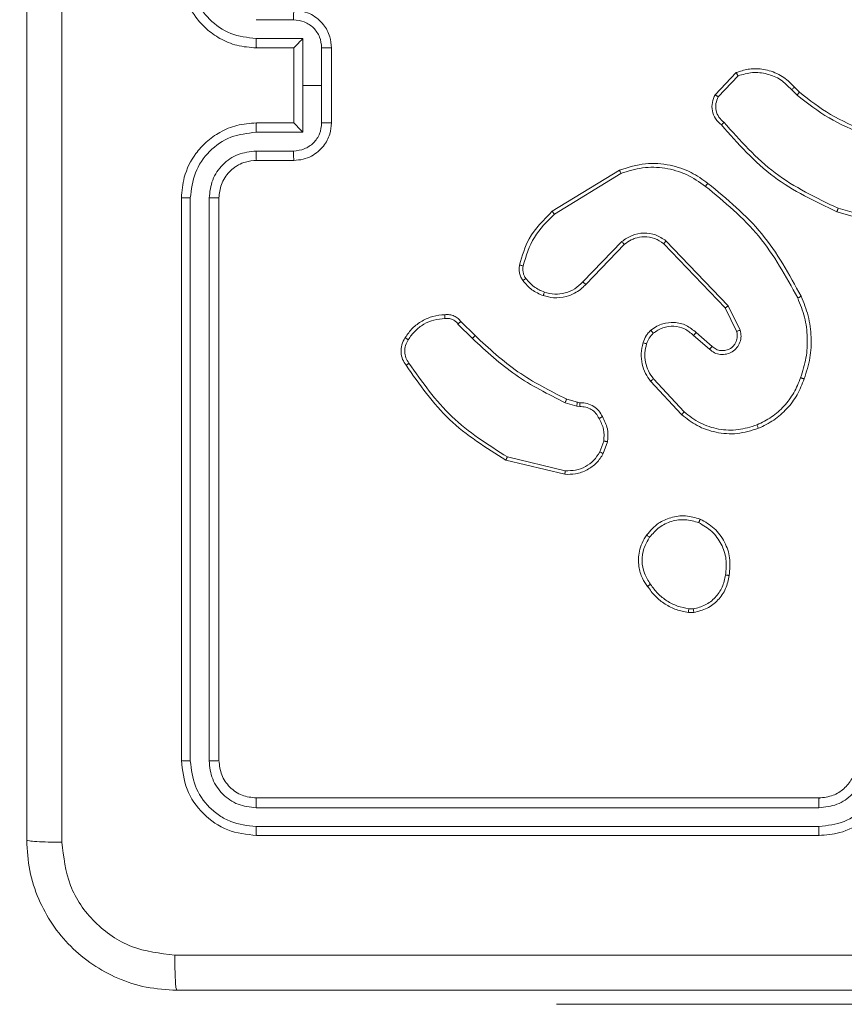
# Model space of a CAD drawing. Units: millimetres. Extents: x 0.7 to 19.6, y 5.3 to 26.1.
# Drawn here: x 14 to 14.1, y 18.9 to 19.1 of the extents above; entities that cross this region are included whole.
import ezdxf

# ---------------------------------------------------------------- set-up
doc = ezdxf.new("R2010")
doc.units = ezdxf.units.MM
doc.layers.add('SLD-0', color=179, linetype='Continuous')
doc.styles.add('SLDTEXTSTYLE0', font='TXT', dxfattribs={"width": 0.605})
doc.dimstyles.new('SLDDIMSTYLE1', dxfattribs={"dimtxt": 0.308198, "dimasz": 0.3556, "dimexe": 0, "dimexo": 0.0625, "dimgap": 0.07705, "dimtad": 1, "dimdec": 0, "dimlfac": 35, "dimrnd": 1e-09, "dimzin": 12, "dimdsep": 46, "dimtxsty": 'SLDTEXTSTYLE0', "dimsah": 1, "dimcen": 0.09, "dimadec": 0, "dimazin": 3, "dimtfac": 1, "dimtdec": 0, "dimtofl": 0, "dimtmove": 0, "dimatfit": 3, "dimfxl": 1, "dimfrac": 2, "dimtolj": 1, "dimtzin": 12, "dimarcsym": 0})

# ---------------------------------------------------------------- blocks, each defined once
blk = doc.blocks.new('_D_2')
at = {"layer": 'SLD-0'}
for p, q in [((1.9866, 12.09461), (1.9866, 25.7366)), ((18.53445, 19.27964), (18.53445, 25.7366)), ((1.9866, 25.6366), (18.53445, 25.6366))]:
    blk.add_line(p, q, dxfattribs=at)
for points in [[(1.9866, 25.6366), (2.3422, 25.5985), (2.3422, 25.6747)], [(18.53445, 25.6366), (18.17885, 25.6747), (18.17885, 25.5985)]]:
    blk.add_solid(points, dxfattribs=at)
at = {"layer": 'SLD-0', "insert": (10.0353, 26.04588), "char_height": 0.3175, "attachment_point": 1, "style": 'SLDTEXTSTYLE0'}
blk.add_mtext('578', dxfattribs=at)
blk = doc.blocks.new('_D_3')
at = {"layer": 'SLD-0'}
for p, q in [((11.8067, 24.72196), (19.648, 24.72196)), ((19.548, 24.72196), (19.548, 6.93633)), ((7.14488, 6.93633), (19.648, 6.93633))]:
    blk.add_line(p, q, dxfattribs=at)
for points in [[(19.548, 24.72196), (19.5099, 24.36636), (19.5861, 24.36636)], [(19.548, 6.93633), (19.5861, 7.29193), (19.5099, 7.29193)]]:
    blk.add_solid(points, dxfattribs=at)
at = {"layer": 'SLD-0', "insert": (19.13872, 15.63892), "char_height": 0.3175, "attachment_point": 1, "rotation": 90, "style": 'SLDTEXTSTYLE0'}
blk.add_mtext('622', dxfattribs=at)

msp = doc.modelspace()

# ---------------------------------------------------------------- linework, layer by layer
at = {"color": 7, "linetype": 'Continuous', "lineweight": 18}
for p, q in [((14.00796, 19.07464), (14.01368, 19.07464)), ((14.00796, 19.07178), (14.01511, 19.07178)), ((14.00802, 19.07035), (14.01374, 19.07035)), ((14.01374, 19.07035), (14.01374, 19.07035)), ((14.01374, 19.07035), (14.01374, 19.05892)), ((14.01511, 19.07178), (14.01511, 19.06464)), ((14.01796, 19.07036), (14.01796, 19.06464)), ((14.01945, 19.07035), (14.01945, 19.05892)), ((14.07791, 19.06321), (14.08113, 19.06659)), ((14.07839, 19.06291), (14.08141, 19.06609)), ((14.01511, 19.06464), (14.01511, 19.05749)), ((14.01796, 19.06464), (14.01511, 19.06464)), ((14.01796, 19.06464), (14.01796, 19.05892)), ((14.09001, 19.06435), (14.09076, 19.06358)), ((14.08956, 19.06399), (14.09039, 19.06315)), ((14.01374, 19.05892), (14.00802, 19.05892)), ((14.01374, 19.05892), (14.01374, 19.05892)), ((14.01511, 19.05749), (14.00796, 19.05749)), ((14.01368, 19.05463), (14.00796, 19.05463)), ((14.01374, 19.05321), (14.00802, 19.05321)), ((14.05309, 19.04546), (14.06335, 19.05174)), ((14.05344, 19.04501), (14.06356, 19.05121)), ((13.99659, 19.04749), (13.99659, 18.96178)), ((13.99795, 19.04748), (13.99795, 18.96171)), ((14.00081, 19.04748), (14.00081, 18.96171)), ((14.00231, 19.04749), (14.00231, 18.96178)), ((14.10661, 19.04252), (14.09646, 19.04537)), ((14.10673, 19.04307), (14.09664, 19.04591)), ((14.06369, 19.04084), (14.05776, 19.03469)), ((14.06409, 19.04043), (14.0582, 19.03432)), ((14.07944, 19.03073), (14.07007, 19.04052)), ((14.0799, 19.03105), (14.07042, 19.04096)), ((14.08118, 19.02717), (14.07944, 19.03073)), ((14.08171, 19.02734), (14.0799, 19.03105)), ((14.03918, 19.02867), (14.04134, 19.02651)), ((14.03873, 19.02828), (14.04092, 19.02609)), ((14.07502, 19.02698), (14.07745, 19.02487)), ((14.07462, 19.02655), (14.07706, 19.02444)), ((14.0728, 19.01449), (14.06808, 19.01958)), ((14.07318, 19.0149), (14.06851, 19.01993)), ((14.05529, 19.01682), (14.05692, 19.01635)), ((14.05692, 19.01635), (14.05733, 19.01629)), ((14.05682, 19.01577), (14.05504, 19.01628)), ((14.05729, 19.0157), (14.05682, 19.01577)), ((14.06095, 19.01044), (14.06035, 19.00879)), ((14.06153, 19.01035), (14.06087, 19.00854)), ((14.05503, 19.00538), (14.04602, 19.00752)), ((14.05506, 19.00593), (14.04625, 19.00802)), ((14.07458, 18.98488), (14.0739, 18.98488)), ((14.07467, 18.98434), (14.07383, 18.98433)), ((14.00802, 18.95607), (14.09374, 18.95607)), ((14.00796, 18.95456), (14.09373, 18.95457)), ((14.00796, 18.95171), (14.09373, 18.95171)), ((14.00802, 18.95035), (14.09374, 18.95035)), ((14.05374, 18.92464), (14.05374, 18.92464)), ((14.08231, 18.92464), (14.05374, 18.92464)), ((14.13945, 18.92464), (14.08231, 18.92464))]:
    msp.add_line(p, q, dxfattribs=at)
at = {"color": 8, "linetype": 'Continuous', "lineweight": 18}
msp.add_line((14.08231, 18.92464), (14.08231, 18.92464), dxfattribs=at)
at = {"color": 7, "linetype": 'Continuous', "lineweight": 18}
for points, knots in [([(13.97839, 19.17994), (13.97839, 19.15433), (13.97839, 19.10311), (13.97839, 19.02617), (13.97839, 18.97494), (13.97839, 18.94933)], [0, 0, 0, 0, 0.333336, 0.666664, 1, 1, 1, 1]), ([(13.97302, 18.94964), (13.97302, 18.97518), (13.97302, 19.02627), (13.97302, 19.103), (13.97302, 19.1541), (13.97302, 19.17964)], [0, 0, 0, 0, 0.333296, 0.666701, 1, 1, 1, 1]), ([(13.99659, 19.08178), (13.99668, 19.08072), (13.99688, 19.07832), (13.99837, 19.07539), (14.00037, 19.07317), (14.00248, 19.07167), (14.00509, 19.07057), (14.00702, 19.07043), (14.00802, 19.07035)], [0, 0, 0, 0, 0.176951, 0.402125, 0.53339, 0.676799, 0.83234, 1, 1, 1, 1]), ([(13.99795, 19.08179), (13.99811, 19.08048), (13.99843, 19.07787), (14.00072, 19.07455), (14.00403, 19.07224), (14.00665, 19.07194), (14.00796, 19.07178)], [0, 0, 0, 0, 0.2499045, 0.4998514, 0.7495433, 1, 1, 1, 1]), ([(14.01374, 19.07607), (14.01373, 19.07604), (14.01371, 19.07598), (14.01369, 19.07561), (14.01368, 19.07514), (14.01368, 19.07481), (14.01368, 19.07464)], [0, 0, 0, 0, 0.279846, 0.559079, 0.779488, 1, 1, 1, 1]), ([(14.01374, 19.07607), (14.01421, 19.07603), (14.01513, 19.07597), (14.01639, 19.07547), (14.01743, 19.07477), (14.01847, 19.07369), (14.01929, 19.07219), (14.0194, 19.07093), (14.01945, 19.07035)], [0, 0, 0, 0, 0.158488, 0.307474, 0.446952, 0.576914, 0.807319, 1, 1, 1, 1]), ([(14.01368, 19.07464), (14.01424, 19.07458), (14.01536, 19.07444), (14.01678, 19.07346), (14.01777, 19.07204), (14.0179, 19.07092), (14.01796, 19.07036)], [0, 0, 0, 0, 0.24994, 0.49988, 0.749567, 1, 1, 1, 1]), ([(14.00796, 19.07178), (14.00796, 19.0716), (14.00796, 19.07122), (14.00798, 19.07075), (14.008, 19.07042), (14.00801, 19.07037), (14.00802, 19.07035)], [0, 0, 0, 0, 0.250173, 0.5, 0.749827, 1, 1, 1, 1]), ([(14.01511, 19.07178), (14.01495, 19.07163), (14.01463, 19.07131), (14.01426, 19.07093), (14.014, 19.07066), (14.01385, 19.07049), (14.01376, 19.07039), (14.01374, 19.07036), (14.01374, 19.07035)], [0, 0, 0, 0, 0.251471, 0.502488, 0.646497, 0.775723, 0.89251, 1, 1, 1, 1]), ([(14.01945, 19.07035), (14.01945, 19.07035), (14.01943, 19.07035), (14.01934, 19.07035), (14.01921, 19.07035), (14.01902, 19.07035), (14.01879, 19.07035), (14.01853, 19.07035), (14.01825, 19.07036), (14.01806, 19.07036), (14.01796, 19.07036)], [0, 0, 0, 0, 0.1250433, 0.250193, 0.3752536, 0.5, 0.6247464, 0.749807, 0.8749567, 1, 1, 1, 1]), ([(14.08113, 19.06659), (14.08172, 19.06678), (14.08262, 19.06709), (14.08433, 19.06722), (14.08624, 19.06697), (14.0884, 19.066), (14.08949, 19.06488), (14.09001, 19.06435)], [0, 0, 0, 0, 0.190183, 0.290661, 0.52225, 0.775142, 1, 1, 1, 1]), ([(14.08113, 19.06659), (14.08113, 19.06658), (14.08114, 19.06657), (14.08118, 19.06649), (14.08123, 19.06639), (14.08128, 19.0663), (14.08134, 19.0662), (14.08138, 19.06612), (14.08141, 19.06609)], [0, 0, 0, 0, 0.213487, 0.450627, 0.578533, 0.712812, 0.853395, 1, 1, 1, 1]), ([(14.08141, 19.06609), (14.08213, 19.0663), (14.08358, 19.06672), (14.08585, 19.06647), (14.08797, 19.0656), (14.08903, 19.06452), (14.08956, 19.06399)], [0, 0, 0, 0, 0.2499778, 0.4999414, 0.7498089, 1, 1, 1, 1]), ([(14.09001, 19.06435), (14.09, 19.06434), (14.08999, 19.06433), (14.08988, 19.06425), (14.08974, 19.06413), (14.08962, 19.06403), (14.08956, 19.06399)], [0, 0, 0, 0, 0.250178, 0.5, 0.749822, 1, 1, 1, 1]), ([(14.07886, 19.05861), (14.07853, 19.05891), (14.07789, 19.0595), (14.07743, 19.06074), (14.07739, 19.06205), (14.07774, 19.06282), (14.07791, 19.06321)], [0, 0, 0, 0, 0.254949, 0.506598, 0.754948, 1, 1, 1, 1]), ([(14.07791, 19.06321), (14.07791, 19.06321), (14.07793, 19.0632), (14.078, 19.06315), (14.07809, 19.06309), (14.07818, 19.06304), (14.07828, 19.06297), (14.07835, 19.06293), (14.07839, 19.06291)], [0, 0, 0, 0, 0.215571, 0.453575, 0.581359, 0.715114, 0.854756, 1, 1, 1, 1]), ([(14.07925, 19.05902), (14.07898, 19.05926), (14.07843, 19.05975), (14.07801, 19.06078), (14.07795, 19.0619), (14.07824, 19.06257), (14.07839, 19.06291)], [0, 0, 0, 0, 0.249945, 0.4999, 0.749634, 1, 1, 1, 1]), ([(14.09076, 19.06358), (14.09075, 19.06357), (14.09074, 19.06356), (14.09064, 19.06344), (14.09051, 19.0633), (14.09043, 19.0632), (14.09039, 19.06315)], [0, 0, 0, 0, 0.279851, 0.559064, 0.779477, 1, 1, 1, 1]), ([(14.09039, 19.06315), (14.09197, 19.06192), (14.09513, 19.05946), (14.09881, 19.05789), (14.10065, 19.0571)], [0, 0, 0, 0, 0.500007, 1, 1, 1, 1]), ([(14.09076, 19.06358), (14.09229, 19.06239), (14.0954, 19.05997), (14.09901, 19.05842), (14.10084, 19.05764)], [0, 0, 0, 0, 0.494663, 1, 1, 1, 1]), ([(14.00802, 19.05892), (14.00702, 19.05885), (14.00509, 19.0587), (14.00248, 19.0576), (14.00037, 19.05611), (13.99837, 19.05388), (13.99688, 19.05096), (13.99668, 19.04855), (13.99659, 19.04749)], [0, 0, 0, 0, 0.16766, 0.323201, 0.46661, 0.597875, 0.823049, 1, 1, 1, 1]), ([(14.00796, 19.05749), (14.00796, 19.05768), (14.00796, 19.05805), (14.00798, 19.05853), (14.008, 19.05886), (14.00801, 19.0589), (14.00802, 19.05892)], [0, 0, 0, 0, 0.2501714, 0.5, 0.7498286, 1, 1, 1, 1]), ([(14.01796, 19.05892), (14.0179, 19.05836), (14.01777, 19.05723), (14.01678, 19.05581), (14.01536, 19.05484), (14.01424, 19.0547), (14.01368, 19.05463)], [0, 0, 0, 0, 0.250433, 0.500122, 0.750061, 1, 1, 1, 1]), ([(14.01945, 19.05892), (14.0194, 19.05835), (14.01929, 19.05708), (14.01847, 19.05559), (14.01743, 19.05451), (14.01639, 19.05381), (14.01513, 19.05331), (14.01421, 19.05324), (14.01374, 19.05321)], [0, 0, 0, 0, 0.192681, 0.423086, 0.553048, 0.692526, 0.841512, 1, 1, 1, 1]), ([(14.01374, 19.05892), (14.01374, 19.05891), (14.01376, 19.05889), (14.01385, 19.05878), (14.014, 19.05862), (14.01426, 19.05835), (14.01463, 19.05796), (14.01495, 19.05765), (14.01511, 19.05749)], [0, 0, 0, 0, 0.107479, 0.224262, 0.353492, 0.497511, 0.748529, 1, 1, 1, 1]), ([(14.01945, 19.05892), (14.01945, 19.05892), (14.01943, 19.05892), (14.01934, 19.05892), (14.01921, 19.05892), (14.01902, 19.05892), (14.01879, 19.05892), (14.01853, 19.05892), (14.01825, 19.05892), (14.01806, 19.05892), (14.01796, 19.05892)], [0, 0, 0, 0, 0.125043, 0.250192, 0.375253, 0.5, 0.624747, 0.749808, 0.874957, 1, 1, 1, 1]), ([(14.07886, 19.05861), (14.07886, 19.05861), (14.07887, 19.05862), (14.07894, 19.05869), (14.07902, 19.05877), (14.07909, 19.05885), (14.07917, 19.05893), (14.07922, 19.05899), (14.07925, 19.05902)], [0, 0, 0, 0, 0.228215, 0.470203, 0.596933, 0.727585, 0.862022, 1, 1, 1, 1]), ([(14.09646, 19.04537), (14.09312, 19.04696), (14.08636, 19.05017), (14.08138, 19.05577), (14.07886, 19.05861)], [0, 0, 0, 0, 0.49327, 1, 1, 1, 1]), ([(14.09664, 19.04591), (14.0933, 19.04751), (14.08662, 19.05071), (14.08171, 19.05625), (14.07925, 19.05902)], [0, 0, 0, 0, 0.499993, 1, 1, 1, 1]), ([(14.00796, 19.05749), (14.00665, 19.05734), (14.00403, 19.05703), (14.00072, 19.05473), (13.99843, 19.05141), (13.99811, 19.04879), (13.99795, 19.04748)], [0, 0, 0, 0, 0.250454, 0.500145, 0.750094, 1, 1, 1, 1]), ([(14.00796, 19.05463), (14.00702, 19.05452), (14.00515, 19.0543), (14.00279, 19.05266), (14.00115, 19.05029), (14.00092, 19.04842), (14.00081, 19.04748)], [0, 0, 0, 0, 0.250454, 0.500149, 0.750098, 1, 1, 1, 1]), ([(14.00802, 19.05321), (14.00801, 19.05323), (14.008, 19.05328), (14.00798, 19.0536), (14.00796, 19.05407), (14.00796, 19.05444), (14.00796, 19.05463)], [0, 0, 0, 0, 0.250168, 0.5, 0.749832, 1, 1, 1, 1]), ([(14.01374, 19.05321), (14.01373, 19.05324), (14.01371, 19.05329), (14.01369, 19.05367), (14.01368, 19.05414), (14.01368, 19.05447), (14.01368, 19.05463)], [0, 0, 0, 0, 0.2798451, 0.5590796, 0.7794883, 1, 1, 1, 1]), ([(14.00802, 19.05321), (14.00746, 19.05316), (14.00651, 19.05308), (14.00542, 19.05261), (14.00489, 19.05228), (14.00469, 19.05214), (14.00467, 19.05212), (14.00467, 19.05212), (14.00466, 19.05212), (14.00466, 19.05212), (14.00466, 19.05212), (14.0044, 19.05192), (14.00385, 19.05145), (14.00317, 19.05058), (14.00249, 19.04927), (14.00238, 19.04819), (14.00231, 19.04749)], [0, 0, 0, 0, 0.187863, 0.31882, 0.392609, 0.397805, 0.400067, 0.400334, 0.400466, 0.400483, 0.400491, 0.400494, 0.510635, 0.642587, 0.768289, 1, 1, 1, 1]), ([(14.06335, 19.05174), (14.06466, 19.05215), (14.06717, 19.05292), (14.07096, 19.05262), (14.07423, 19.05156), (14.07598, 19.0503), (14.0768, 19.04971)], [0, 0, 0, 0, 0.286578, 0.548798, 0.786619, 1, 1, 1, 1]), ([(14.06335, 19.05174), (14.06335, 19.05173), (14.06336, 19.05172), (14.06341, 19.05159), (14.06348, 19.05142), (14.06353, 19.05128), (14.06356, 19.05121)], [0, 0, 0, 0, 0.250162, 0.499998, 0.749836, 1, 1, 1, 1]), ([(14.06356, 19.05121), (14.06465, 19.05156), (14.06683, 19.05225), (14.07029, 19.05214), (14.07363, 19.05122), (14.07551, 19.04991), (14.07645, 19.04925)], [0, 0, 0, 0, 0.249982, 0.499964, 0.749894, 1, 1, 1, 1]), ([(14.07645, 19.04925), (14.07647, 19.04929), (14.07653, 19.04936), (14.0766, 19.04946), (14.07667, 19.04954), (14.07674, 19.04962), (14.07679, 19.0497), (14.0768, 19.04971), (14.0768, 19.04971)], [0, 0, 0, 0, 0.150061, 0.29315, 0.428946, 0.557402, 0.792684, 1, 1, 1, 1]), ([(14.0768, 19.04971), (14.07972, 19.0473), (14.08557, 19.04247), (14.0892, 19.03582), (14.09101, 19.0325)], [0, 0, 0, 0, 0.500137, 1, 1, 1, 1]), ([(14.07645, 19.04925), (14.07933, 19.04687), (14.0851, 19.0421), (14.08869, 19.03553), (14.09049, 19.03225)], [0, 0, 0, 0, 0.499999, 1, 1, 1, 1]), ([(13.99795, 19.04748), (13.99777, 19.04748), (13.99741, 19.04748), (13.99696, 19.04749), (13.99666, 19.04749), (13.99662, 19.04749), (13.99659, 19.04749)], [0, 0, 0, 0, 0.250147, 0.5, 0.749853, 1, 1, 1, 1]), ([(14.00231, 19.04749), (14.0023, 19.04749), (14.00229, 19.04749), (14.0022, 19.04749), (14.00206, 19.04749), (14.00187, 19.04749), (14.00164, 19.04748), (14.00138, 19.04748), (14.0011, 19.04748), (14.00091, 19.04748), (14.00081, 19.04748)], [0, 0, 0, 0, 0.1250437, 0.2501917, 0.3752531, 0.5, 0.6247469, 0.7498083, 0.8749563, 1, 1, 1, 1]), ([(14.04811, 19.03727), (14.04851, 19.03866), (14.04942, 19.04182), (14.05178, 19.04415), (14.05309, 19.04546)], [0, 0, 0, 0, 0.439108, 1, 1, 1, 1]), ([(14.04865, 19.03715), (14.04911, 19.03866), (14.05003, 19.04169), (14.0523, 19.0439), (14.05344, 19.04501)], [0, 0, 0, 0, 0.499993, 1, 1, 1, 1]), ([(14.05309, 19.04546), (14.0531, 19.04545), (14.05311, 19.04543), (14.05318, 19.04533), (14.0533, 19.04518), (14.05339, 19.04506), (14.05344, 19.04501)], [0, 0, 0, 0, 0.250157, 0.5, 0.749843, 1, 1, 1, 1]), ([(14.09646, 19.04537), (14.09646, 19.04537), (14.09647, 19.04539), (14.09649, 19.04547), (14.09653, 19.04557), (14.09656, 19.04566), (14.0966, 19.04578), (14.09663, 19.04586), (14.09664, 19.04591)], [0, 0, 0, 0, 0.200931, 0.434105, 0.563085, 0.700451, 0.846201, 1, 1, 1, 1]), ([(14.07042, 19.04096), (14.06991, 19.04129), (14.06889, 19.04197), (14.06703, 19.04223), (14.0652, 19.0419), (14.06419, 19.0412), (14.06369, 19.04084)], [0, 0, 0, 0, 0.25029, 0.500092, 0.750049, 1, 1, 1, 1]), ([(14.06409, 19.04043), (14.06408, 19.04043), (14.06406, 19.04044), (14.06397, 19.04054), (14.06384, 19.04068), (14.06374, 19.04079), (14.06369, 19.04084)], [0, 0, 0, 0, 0.250156, 0.49999, 0.749828, 1, 1, 1, 1]), ([(14.07007, 19.04052), (14.06963, 19.04081), (14.06874, 19.0414), (14.06717, 19.04164), (14.06595, 19.04145), (14.06492, 19.04104), (14.06442, 19.04067), (14.06409, 19.04043)], [0, 0, 0, 0, 0.244201, 0.4899198, 0.7130223, 0.8110194, 1, 1, 1, 1]), ([(14.07007, 19.04052), (14.07007, 19.04053), (14.07009, 19.04054), (14.07017, 19.04064), (14.07028, 19.04078), (14.07038, 19.0409), (14.07042, 19.04096)], [0, 0, 0, 0, 0.250155, 0.5, 0.749845, 1, 1, 1, 1]), ([(14.04862, 19.03489), (14.04851, 19.03507), (14.04829, 19.03541), (14.0481, 19.03601), (14.04802, 19.03664), (14.04808, 19.03706), (14.04811, 19.03727)], [0, 0, 0, 0, 0.243931, 0.491905, 0.743927, 1, 1, 1, 1]), ([(14.04811, 19.03727), (14.04812, 19.03727), (14.04813, 19.03726), (14.04826, 19.03723), (14.04844, 19.03719), (14.04858, 19.03716), (14.04865, 19.03715)], [0, 0, 0, 0, 0.25015, 0.5, 0.74985, 1, 1, 1, 1]), ([(14.04907, 19.03522), (14.04898, 19.03537), (14.0488, 19.03565), (14.04865, 19.03614), (14.04858, 19.03665), (14.04863, 19.03698), (14.04865, 19.03715)], [0, 0, 0, 0, 0.249936, 0.499997, 0.750059, 1, 1, 1, 1]), ([(14.04862, 19.03489), (14.04863, 19.0349), (14.04865, 19.03491), (14.04876, 19.035), (14.04891, 19.03511), (14.04902, 19.03519), (14.04907, 19.03522)], [0, 0, 0, 0, 0.2795899, 0.5589785, 0.7792781, 1, 1, 1, 1]), ([(14.05172, 19.0326), (14.05112, 19.03286), (14.04991, 19.03339), (14.04905, 19.03439), (14.04862, 19.03489)], [0, 0, 0, 0, 0.499998, 1, 1, 1, 1]), ([(14.05189, 19.03313), (14.05134, 19.03337), (14.05024, 19.03385), (14.04946, 19.03477), (14.04907, 19.03522)], [0, 0, 0, 0, 0.500004, 1, 1, 1, 1]), ([(14.0582, 19.03432), (14.05811, 19.03422), (14.05786, 19.03395), (14.05731, 19.03347), (14.05643, 19.03289), (14.05506, 19.03236), (14.05339, 19.03217), (14.05224, 19.03247), (14.05172, 19.0326)], [0, 0, 0, 0, 0.0566455, 0.1590165, 0.3070387, 0.5006042, 0.7753505, 1, 1, 1, 1]), ([(14.05776, 19.03469), (14.05737, 19.03432), (14.05659, 19.03358), (14.05508, 19.03295), (14.05346, 19.03274), (14.05242, 19.033), (14.05189, 19.03313)], [0, 0, 0, 0, 0.249971, 0.49995, 0.749852, 1, 1, 1, 1]), ([(14.0582, 19.03432), (14.05819, 19.03433), (14.05817, 19.03434), (14.05805, 19.03444), (14.05791, 19.03456), (14.05781, 19.03465), (14.05776, 19.03469)], [0, 0, 0, 0, 0.279831, 0.559069, 0.779488, 1, 1, 1, 1]), ([(14.05172, 19.0326), (14.05172, 19.03261), (14.05173, 19.03263), (14.05176, 19.03275), (14.05182, 19.03292), (14.05187, 19.03306), (14.05189, 19.03313)], [0, 0, 0, 0, 0.249937, 0.499876, 0.749567, 1, 1, 1, 1]), ([(14.09101, 19.0325), (14.09101, 19.03249), (14.09099, 19.03248), (14.09087, 19.03243), (14.0907, 19.03234), (14.09056, 19.03228), (14.09049, 19.03225)], [0, 0, 0, 0, 0.250168, 0.5, 0.749832, 1, 1, 1, 1]), ([(14.09049, 19.03225), (14.09088, 19.03128), (14.09165, 19.02934), (14.09203, 19.02622), (14.09188, 19.02308), (14.09125, 19.02109), (14.09094, 19.0201)], [0, 0, 0, 0, 0.249943, 0.499996, 0.750051, 1, 1, 1, 1]), ([(14.09101, 19.0325), (14.09141, 19.03152), (14.09221, 19.02952), (14.09262, 19.02632), (14.09247, 19.02304), (14.09182, 19.02098), (14.09148, 19.01992)], [0, 0, 0, 0, 0.243403, 0.500002, 0.742018, 1, 1, 1, 1]), ([(14.07944, 19.03073), (14.07945, 19.03073), (14.07946, 19.03074), (14.07952, 19.03078), (14.0796, 19.03084), (14.07969, 19.0309), (14.07979, 19.03097), (14.07986, 19.03102), (14.0799, 19.03105)], [0, 0, 0, 0, 0.194233, 0.425273, 0.554819, 0.693699, 0.842246, 1, 1, 1, 1]), ([(14.03115, 19.02589), (14.03147, 19.02635), (14.03212, 19.02727), (14.03349, 19.02829), (14.03505, 19.02897), (14.03618, 19.02907), (14.03674, 19.02912)], [0, 0, 0, 0, 0.250031, 0.500002, 0.749972, 1, 1, 1, 1]), ([(14.03672, 19.0297), (14.03671, 19.02969), (14.03671, 19.02968), (14.03671, 19.02955), (14.03672, 19.02939), (14.03673, 19.02924), (14.03674, 19.02916), (14.03674, 19.02912)], [0, 0, 0, 0, 0.241836, 0.488716, 0.740846, 0.869798, 1, 1, 1, 1]), ([(14.03672, 19.0297), (14.03696, 19.02971), (14.03745, 19.02973), (14.03815, 19.02952), (14.03875, 19.02916), (14.03904, 19.02883), (14.03918, 19.02867)], [0, 0, 0, 0, 0.262888, 0.524967, 0.770674, 1, 1, 1, 1]), ([(14.03674, 19.02912), (14.03693, 19.02913), (14.03731, 19.02915), (14.03786, 19.029), (14.03836, 19.02871), (14.03861, 19.02843), (14.03873, 19.02828)], [0, 0, 0, 0, 0.250034, 0.500003, 0.749967, 1, 1, 1, 1]), ([(14.03918, 19.02867), (14.03918, 19.02867), (14.03916, 19.02866), (14.03909, 19.0286), (14.03901, 19.02852), (14.03892, 19.02845), (14.03883, 19.02837), (14.03876, 19.02831), (14.03873, 19.02828)], [0, 0, 0, 0, 0.212972, 0.450057, 0.578032, 0.712437, 0.853191, 1, 1, 1, 1]), ([(14.06812, 19.02732), (14.06842, 19.02754), (14.06898, 19.02796), (14.07017, 19.02843), (14.07172, 19.02862), (14.07357, 19.02819), (14.07455, 19.02737), (14.07502, 19.02698)], [0, 0, 0, 0, 0.145284, 0.276008, 0.502107, 0.756342, 1, 1, 1, 1]), ([(14.06693, 19.02544), (14.06706, 19.0258), (14.06721, 19.02619), (14.06748, 19.02661), (14.0677, 19.02691), (14.06794, 19.02715), (14.06812, 19.02732)], [0, 0, 0, 0, 0.4994411, 0.5600971, 0.6638152, 1, 1, 1, 1]), ([(14.06746, 19.02527), (14.06758, 19.02557), (14.0678, 19.02618), (14.06826, 19.02665), (14.06849, 19.02688)], [0, 0, 0, 0, 0.5000055, 1, 1, 1, 1]), ([(14.06812, 19.02732), (14.06813, 19.02732), (14.06814, 19.0273), (14.06822, 19.0272), (14.06834, 19.02705), (14.06844, 19.02694), (14.06849, 19.02688)], [0, 0, 0, 0, 0.250158, 0.499995, 0.749836, 1, 1, 1, 1]), ([(14.06849, 19.02688), (14.06896, 19.02719), (14.0699, 19.02782), (14.07162, 19.02803), (14.07331, 19.02765), (14.07419, 19.02692), (14.07462, 19.02655)], [0, 0, 0, 0, 0.249939, 0.499883, 0.749614, 1, 1, 1, 1]), ([(14.07502, 19.02698), (14.07502, 19.02697), (14.07501, 19.02696), (14.07495, 19.0269), (14.07487, 19.02682), (14.0748, 19.02674), (14.07471, 19.02665), (14.07465, 19.02659), (14.07462, 19.02655)], [0, 0, 0, 0, 0.206133, 0.441009, 0.569556, 0.705645, 0.849234, 1, 1, 1, 1]), ([(14.07706, 19.02444), (14.0773, 19.02424), (14.07779, 19.02385), (14.07872, 19.0236), (14.07967, 19.02366), (14.08055, 19.02402), (14.08126, 19.02465), (14.08173, 19.02548), (14.08192, 19.02642), (14.08178, 19.02703), (14.08171, 19.02734)], [0, 0, 0, 0, 0.1251045, 0.2501792, 0.3749533, 0.5000124, 0.6248964, 0.7499999, 0.8749904, 1, 1, 1, 1]), ([(14.07745, 19.02487), (14.07764, 19.02471), (14.07803, 19.0244), (14.07872, 19.02421), (14.07942, 19.02422), (14.08013, 19.02445), (14.08069, 19.02489), (14.08103, 19.02539), (14.08124, 19.0259), (14.08133, 19.02652), (14.08123, 19.02697), (14.08118, 19.02717)], [0, 0, 0, 0, 0.122003, 0.248438, 0.350824, 0.467237, 0.617011, 0.696805, 0.769099, 0.895969, 1, 1, 1, 1]), ([(14.08118, 19.02717), (14.08119, 19.02717), (14.0812, 19.02718), (14.08133, 19.02721), (14.0815, 19.02727), (14.08164, 19.02732), (14.08171, 19.02734)], [0, 0, 0, 0, 0.249938, 0.499876, 0.74956, 1, 1, 1, 1]), ([(14.03082, 19.02199), (14.03062, 19.02228), (14.03023, 19.02288), (14.03001, 19.02397), (14.0301, 19.02515), (14.03049, 19.02585), (14.03069, 19.02621)], [0, 0, 0, 0, 0.230277, 0.473701, 0.730275, 1, 1, 1, 1]), ([(14.03126, 19.02231), (14.03109, 19.02258), (14.03074, 19.02311), (14.03056, 19.02408), (14.03067, 19.02505), (14.03099, 19.02561), (14.03115, 19.02589)], [0, 0, 0, 0, 0.250069, 0.499997, 0.749923, 1, 1, 1, 1]), ([(14.03069, 19.02621), (14.03069, 19.0262), (14.0307, 19.02619), (14.03078, 19.02614), (14.03086, 19.02607), (14.03095, 19.02602), (14.03104, 19.02596), (14.03111, 19.02591), (14.03115, 19.02589)], [0, 0, 0, 0, 0.222308, 0.462562, 0.589825, 0.721915, 0.858717, 1, 1, 1, 1]), ([(14.04134, 19.02651), (14.04134, 19.0265), (14.04134, 19.0265), (14.04131, 19.02648), (14.04127, 19.02644), (14.04122, 19.02639), (14.04116, 19.02632), (14.04108, 19.02625), (14.041, 19.02617), (14.04095, 19.02612), (14.04092, 19.02609)], [0, 0, 0, 0, 0.125042, 0.250176, 0.375234, 0.5, 0.624766, 0.749824, 0.874958, 1, 1, 1, 1]), ([(14.04092, 19.02609), (14.04305, 19.02413), (14.0473, 19.0202), (14.05246, 19.01759), (14.05504, 19.01628)], [0, 0, 0, 0, 0.500002, 1, 1, 1, 1]), ([(14.04134, 19.02651), (14.04344, 19.02457), (14.04764, 19.02069), (14.05274, 19.01811), (14.05529, 19.01682)], [0, 0, 0, 0, 0.500001, 1, 1, 1, 1]), ([(14.06808, 19.01958), (14.06781, 19.01996), (14.06724, 19.02075), (14.06674, 19.02219), (14.06656, 19.02381), (14.0668, 19.02489), (14.06693, 19.02544)], [0, 0, 0, 0, 0.226439, 0.468593, 0.72645, 1, 1, 1, 1]), ([(14.06693, 19.02544), (14.06693, 19.02544), (14.06695, 19.02543), (14.06707, 19.02539), (14.06725, 19.02533), (14.06739, 19.02529), (14.06746, 19.02527)], [0, 0, 0, 0, 0.250158, 0.500005, 0.749849, 1, 1, 1, 1]), ([(14.06851, 19.01993), (14.06824, 19.02031), (14.06769, 19.02109), (14.06726, 19.02246), (14.06714, 19.02388), (14.06736, 19.02481), (14.06746, 19.02527)], [0, 0, 0, 0, 0.250031, 0.500001, 0.749969, 1, 1, 1, 1]), ([(14.07745, 19.02487), (14.07745, 19.02487), (14.07744, 19.02486), (14.0774, 19.02481), (14.07733, 19.02474), (14.07726, 19.02466), (14.07716, 19.02456), (14.07709, 19.02448), (14.07706, 19.02444)], [0, 0, 0, 0, 0.1561604, 0.3746058, 0.5073506, 0.6557449, 0.820123, 1, 1, 1, 1]), ([(14.03082, 19.02199), (14.03082, 19.02199), (14.03083, 19.022), (14.03091, 19.02206), (14.031, 19.02212), (14.03108, 19.02217), (14.03117, 19.02224), (14.03123, 19.02228), (14.03126, 19.02231)], [0, 0, 0, 0, 0.228195, 0.470487, 0.597211, 0.727742, 0.862126, 1, 1, 1, 1]), ([(14.04602, 19.00752), (14.04301, 19.00942), (14.03697, 19.01323), (14.03287, 19.01907), (14.03082, 19.02199)], [0, 0, 0, 0, 0.5000011, 1, 1, 1, 1]), ([(14.04625, 19.00802), (14.04328, 19.00991), (14.03734, 19.01368), (14.03329, 19.01943), (14.03126, 19.02231)], [0, 0, 0, 0, 0.500002, 1, 1, 1, 1]), ([(14.06808, 19.01958), (14.06809, 19.01958), (14.0681, 19.01959), (14.0682, 19.01967), (14.06834, 19.01979), (14.06846, 19.01988), (14.06851, 19.01993)], [0, 0, 0, 0, 0.249939, 0.499879, 0.749573, 1, 1, 1, 1]), ([(14.09094, 19.0201), (14.09063, 19.01931), (14.09, 19.01775), (14.08845, 19.01573), (14.08656, 19.01402), (14.08504, 19.01328), (14.08429, 19.01291)], [0, 0, 0, 0, 0.2499284, 0.5000026, 0.7500753, 1, 1, 1, 1]), ([(14.09148, 19.01992), (14.09148, 19.01992), (14.09146, 19.01992), (14.09138, 19.01995), (14.09128, 19.01998), (14.09118, 19.02001), (14.09106, 19.02005), (14.09098, 19.02008), (14.09094, 19.0201)], [0, 0, 0, 0, 0.209186, 0.445094, 0.573406, 0.708741, 0.851038, 1, 1, 1, 1]), ([(14.05529, 19.01682), (14.05529, 19.01681), (14.05527, 19.01679), (14.05521, 19.01664), (14.05513, 19.01647), (14.05507, 19.01634), (14.05504, 19.01628)], [0, 0, 0, 0, 0.279829, 0.559041, 0.779473, 1, 1, 1, 1]), ([(14.05692, 19.01635), (14.05691, 19.01634), (14.05691, 19.01631), (14.05688, 19.01616), (14.05685, 19.01597), (14.05683, 19.01584), (14.05682, 19.01577)], [0, 0, 0, 0, 0.279829, 0.559048, 0.779477, 1, 1, 1, 1]), ([(14.05733, 19.01629), (14.05733, 19.01628), (14.05732, 19.01627), (14.05731, 19.01616), (14.05731, 19.01605), (14.0573, 19.01595), (14.0573, 19.01583), (14.05729, 19.01575), (14.05729, 19.0157)], [0, 0, 0, 0, 0.227895, 0.469896, 0.596684, 0.727415, 0.861936, 1, 1, 1, 1]), ([(14.06022, 19.01389), (14.06008, 19.01416), (14.05978, 19.0147), (14.05907, 19.0153), (14.05821, 19.01568), (14.0576, 19.01569), (14.05729, 19.0157)], [0, 0, 0, 0, 0.250056, 0.49999, 0.749927, 1, 1, 1, 1]), ([(14.05733, 19.01629), (14.0577, 19.01627), (14.05843, 19.01624), (14.05942, 19.01577), (14.06024, 19.01508), (14.06058, 19.01447), (14.06074, 19.01417)], [0, 0, 0, 0, 0.2593637, 0.5124781, 0.7593532, 1, 1, 1, 1]), ([(14.0728, 19.01449), (14.07281, 19.0145), (14.07282, 19.01451), (14.07291, 19.0146), (14.07303, 19.01474), (14.07313, 19.01485), (14.07318, 19.0149)], [0, 0, 0, 0, 0.249938, 0.499878, 0.749573, 1, 1, 1, 1]), ([(14.08429, 19.01291), (14.08334, 19.01261), (14.08144, 19.01201), (14.07842, 19.01216), (14.07554, 19.01306), (14.07397, 19.01429), (14.07318, 19.0149)], [0, 0, 0, 0, 0.24998, 0.499964, 0.749877, 1, 1, 1, 1]), ([(14.06074, 19.01417), (14.06073, 19.01417), (14.06072, 19.01416), (14.06063, 19.01411), (14.06053, 19.01406), (14.06044, 19.01401), (14.06033, 19.01395), (14.06026, 19.01391), (14.06022, 19.01389)], [0, 0, 0, 0, 0.226972, 0.468655, 0.595503, 0.726457, 0.86137, 1, 1, 1, 1]), ([(14.06095, 19.01044), (14.06099, 19.01105), (14.06106, 19.01226), (14.0605, 19.01335), (14.06022, 19.01389)], [0, 0, 0, 0, 0.500005, 1, 1, 1, 1]), ([(14.06074, 19.01417), (14.06105, 19.01357), (14.06166, 19.01237), (14.06157, 19.01102), (14.06153, 19.01035)], [0, 0, 0, 0, 0.500011, 1, 1, 1, 1]), ([(14.08451, 19.01239), (14.08343, 19.01206), (14.08132, 19.0114), (14.07807, 19.01166), (14.07513, 19.01265), (14.07357, 19.01389), (14.0728, 19.01449)], [0, 0, 0, 0, 0.268415, 0.524558, 0.768421, 1, 1, 1, 1]), ([(14.08451, 19.01239), (14.0845, 19.0124), (14.0845, 19.01242), (14.08444, 19.01253), (14.08437, 19.0127), (14.08431, 19.01284), (14.08429, 19.01291)], [0, 0, 0, 0, 0.249936, 0.499875, 0.749561, 1, 1, 1, 1]), ([(14.06095, 19.01044), (14.06099, 19.01043), (14.06107, 19.01042), (14.06119, 19.0104), (14.06129, 19.01038), (14.0614, 19.01036), (14.0615, 19.01035), (14.06152, 19.01035), (14.06153, 19.01035)], [0, 0, 0, 0, 0.141325, 0.278172, 0.410282, 0.537531, 0.777738, 1, 1, 1, 1]), ([(14.04602, 19.00752), (14.04602, 19.00752), (14.04603, 19.00754), (14.04606, 19.00761), (14.0461, 19.0077), (14.04614, 19.00779), (14.04619, 19.0079), (14.04623, 19.00798), (14.04625, 19.00802)], [0, 0, 0, 0, 0.201447, 0.434862, 0.563805, 0.700918, 0.846456, 1, 1, 1, 1]), ([(14.06087, 19.00854), (14.06055, 19.00804), (14.05991, 19.00706), (14.05842, 19.00599), (14.05675, 19.00536), (14.05557, 19.00537), (14.05503, 19.00538)], [0, 0, 0, 0, 0.250048, 0.500007, 0.76973, 1, 1, 1, 1]), ([(14.06035, 19.00879), (14.06006, 19.00835), (14.05948, 19.00745), (14.05817, 19.00651), (14.05666, 19.00593), (14.0556, 19.00593), (14.05506, 19.00593)], [0, 0, 0, 0, 0.25005, 0.499999, 0.749952, 1, 1, 1, 1]), ([(14.06087, 19.00854), (14.06086, 19.00854), (14.06084, 19.00855), (14.0607, 19.00861), (14.06053, 19.0087), (14.06041, 19.00876), (14.06035, 19.00879)], [0, 0, 0, 0, 0.279827, 0.559072, 0.779491, 1, 1, 1, 1]), ([(14.05503, 19.00538), (14.05503, 19.00539), (14.05502, 19.00541), (14.05503, 19.00553), (14.05505, 19.00571), (14.05506, 19.00586), (14.05506, 19.00593)], [0, 0, 0, 0, 0.249936, 0.499877, 0.749576, 1, 1, 1, 1]), ([(14.06748, 18.99614), (14.06804, 18.99679), (14.06906, 18.99795), (14.07119, 18.99889), (14.07342, 18.99921), (14.0749, 18.99878), (14.07564, 18.99856)], [0, 0, 0, 0, 0.277672, 0.499916, 0.750891, 1, 1, 1, 1]), ([(14.06793, 18.99579), (14.06839, 18.99633), (14.06931, 18.9974), (14.07125, 18.99831), (14.07337, 18.9986), (14.07473, 18.99821), (14.0754, 18.99802)], [0, 0, 0, 0, 0.250248, 0.500083, 0.750044, 1, 1, 1, 1]), ([(14.07564, 18.99856), (14.07563, 18.99856), (14.07563, 18.99854), (14.07559, 18.99845), (14.07555, 18.99835), (14.0755, 18.99825), (14.07546, 18.99814), (14.07542, 18.99806), (14.0754, 18.99802)], [0, 0, 0, 0, 0.2170413, 0.4555218, 0.5831864, 0.7165888, 0.8556224, 1, 1, 1, 1]), ([(14.07564, 18.99856), (14.07638, 18.99814), (14.0779, 18.99727), (14.07944, 18.99513), (14.08031, 18.99261), (14.08015, 18.99087), (14.08006, 18.98997)], [0, 0, 0, 0, 0.245326, 0.500041, 0.742727, 1, 1, 1, 1]), ([(14.0754, 18.99802), (14.0761, 18.99761), (14.0775, 18.99679), (14.07894, 18.9948), (14.07973, 18.99246), (14.07957, 18.99085), (14.07949, 18.99004)], [0, 0, 0, 0, 0.24995, 0.499915, 0.749749, 1, 1, 1, 1]), ([(14.06761, 18.98831), (14.06733, 18.98871), (14.06671, 18.98963), (14.06617, 18.99147), (14.06622, 18.99334), (14.06673, 18.99497), (14.06722, 18.99574), (14.06748, 18.99614)], [0, 0, 0, 0, 0.172913, 0.397083, 0.672266, 0.829707, 1, 1, 1, 1]), ([(14.06806, 18.98862), (14.06772, 18.98917), (14.06702, 18.99025), (14.06669, 18.99218), (14.06694, 18.99413), (14.0676, 18.99524), (14.06793, 18.99579)], [0, 0, 0, 0, 0.249962, 0.499933, 0.749783, 1, 1, 1, 1]), ([(14.06748, 18.99614), (14.06748, 18.99614), (14.0675, 18.99612), (14.0676, 18.99604), (14.06775, 18.99593), (14.06787, 18.99584), (14.06793, 18.99579)], [0, 0, 0, 0, 0.250161, 0.500005, 0.749847, 1, 1, 1, 1]), ([(14.07949, 18.99004), (14.07936, 18.98941), (14.0791, 18.98815), (14.07799, 18.98656), (14.07645, 18.98535), (14.0752, 18.98504), (14.07458, 18.98488)], [0, 0, 0, 0, 0.249959, 0.499926, 0.749774, 1, 1, 1, 1]), ([(14.08006, 18.98997), (14.07992, 18.98929), (14.07964, 18.98791), (14.07841, 18.98617), (14.07673, 18.98485), (14.07537, 18.98451), (14.07467, 18.98434)], [0, 0, 0, 0, 0.249998, 0.500009, 0.746665, 1, 1, 1, 1]), ([(14.08006, 18.98997), (14.08005, 18.98997), (14.08004, 18.98997), (14.07994, 18.98998), (14.07983, 18.98999), (14.07973, 18.99001), (14.07961, 18.99002), (14.07953, 18.99003), (14.07949, 18.99004)], [0, 0, 0, 0, 0.219152, 0.458316, 0.585814, 0.718692, 0.85684, 1, 1, 1, 1]), ([(14.06761, 18.98831), (14.06761, 18.98832), (14.06763, 18.98832), (14.0677, 18.98837), (14.06779, 18.98843), (14.06787, 18.98849), (14.06796, 18.98855), (14.06803, 18.9886), (14.06806, 18.98862)], [0, 0, 0, 0, 0.217874, 0.4566589, 0.5842823, 0.7174657, 0.8561172, 1, 1, 1, 1]), ([(14.07383, 18.98433), (14.07321, 18.98445), (14.07197, 18.9847), (14.07027, 18.98557), (14.06874, 18.98675), (14.06799, 18.98779), (14.06761, 18.98831)], [0, 0, 0, 0, 0.246997, 0.495988, 0.746985, 1, 1, 1, 1]), ([(14.0739, 18.98488), (14.07331, 18.985), (14.07214, 18.98523), (14.07054, 18.98606), (14.06912, 18.98717), (14.06842, 18.98814), (14.06806, 18.98862)], [0, 0, 0, 0, 0.249918, 0.499992, 0.75007, 1, 1, 1, 1]), ([(14.07383, 18.98433), (14.07383, 18.98434), (14.07383, 18.98436), (14.07385, 18.98451), (14.07387, 18.98469), (14.07389, 18.98481), (14.0739, 18.98488)], [0, 0, 0, 0, 0.279593, 0.558992, 0.77929, 1, 1, 1, 1]), ([(14.07458, 18.98488), (14.07459, 18.98481), (14.07461, 18.98467), (14.07464, 18.98449), (14.07467, 18.98436), (14.07467, 18.98435), (14.07467, 18.98434)], [0, 0, 0, 0, 0.250144, 0.5, 0.749856, 1, 1, 1, 1]), ([(13.99795, 18.96171), (13.99775, 18.96171), (13.99735, 18.96172), (13.9969, 18.96174), (13.99664, 18.96176), (13.99661, 18.96177), (13.99659, 18.96178)], [0, 0, 0, 0, 0.2798378, 0.5591459, 0.7795287, 1, 1, 1, 1]), ([(13.99659, 18.96178), (13.99677, 18.96028), (13.99711, 18.95729), (13.99975, 18.95351), (14.00353, 18.95087), (14.00653, 18.95052), (14.00802, 18.95035)], [0, 0, 0, 0, 0.2501511, 0.5001289, 0.7500423, 1, 1, 1, 1]), ([(13.99795, 18.96171), (13.99811, 18.96041), (13.99842, 18.9578), (14.00034, 18.95501), (14.00235, 18.95335), (14.00467, 18.95208), (14.00664, 18.95185), (14.00796, 18.95171)], [0, 0, 0, 0, 0.2496192, 0.4992205, 0.6238168, 0.7498457, 1, 1, 1, 1]), ([(14.00231, 18.96178), (14.00228, 18.96177), (14.00222, 18.96175), (14.00182, 18.96173), (14.00132, 18.96171), (14.00098, 18.96171), (14.00081, 18.96171)], [0, 0, 0, 0, 0.279843, 0.559005, 0.779447, 1, 1, 1, 1]), ([(14.00081, 18.96171), (14.00091, 18.96078), (14.00107, 18.95937), (14.00198, 18.95771), (14.00317, 18.95628), (14.00516, 18.9549), (14.00702, 18.95468), (14.00796, 18.95456)], [0, 0, 0, 0, 0.250153, 0.37617, 0.500781, 0.750383, 1, 1, 1, 1]), ([(14.00231, 18.96178), (14.00239, 18.96103), (14.00257, 18.95953), (14.00389, 18.95764), (14.00578, 18.95632), (14.00727, 18.95615), (14.00802, 18.95607)], [0, 0, 0, 0, 0.250208, 0.50013, 0.749986, 1, 1, 1, 1]), ([(14.09373, 18.95171), (14.09503, 18.95187), (14.09765, 18.95219), (14.10097, 18.95447), (14.10328, 18.95778), (14.10358, 18.9604), (14.10373, 18.96171)], [0, 0, 0, 0, 0.249904, 0.499848, 0.749541, 1, 1, 1, 1]), ([(14.09373, 18.95457), (14.09466, 18.95468), (14.09654, 18.95489), (14.0989, 18.95654), (14.10053, 18.95891), (14.10076, 18.96078), (14.10087, 18.96171)], [0, 0, 0, 0, 0.250433, 0.500125, 0.750064, 1, 1, 1, 1]), ([(14.09374, 18.95035), (14.0948, 18.95044), (14.09721, 18.95064), (14.10014, 18.95214), (14.10236, 18.95414), (14.10385, 18.95625), (14.10494, 18.95885), (14.10509, 18.96078), (14.10517, 18.96178)], [0, 0, 0, 0, 0.177609, 0.403002, 0.534212, 0.677457, 0.832724, 1, 1, 1, 1]), ([(14.09374, 18.95607), (14.09447, 18.95615), (14.09584, 18.9563), (14.09759, 18.95742), (14.09869, 18.95878), (14.09933, 18.96029), (14.09941, 18.96126), (14.09945, 18.96178)], [0, 0, 0, 0, 0.244434, 0.457338, 0.675442, 0.824543, 1, 1, 1, 1]), ([(14.00802, 18.95607), (14.00801, 18.95604), (14.00799, 18.95598), (14.00797, 18.95557), (14.00796, 18.95508), (14.00796, 18.95474), (14.00796, 18.95456)], [0, 0, 0, 0, 0.279843, 0.559005, 0.779447, 1, 1, 1, 1]), ([(14.09374, 18.95607), (14.09374, 18.95606), (14.09374, 18.95605), (14.09373, 18.95596), (14.09373, 18.95582), (14.09373, 18.95563), (14.09373, 18.9554), (14.09373, 18.95514), (14.09373, 18.95486), (14.09373, 18.95466), (14.09373, 18.95457)], [0, 0, 0, 0, 0.1250439, 0.250195, 0.3752568, 0.5, 0.6247432, 0.749805, 0.8749561, 1, 1, 1, 1]), ([(14.00796, 18.95171), (14.00796, 18.9515), (14.00796, 18.9511), (14.00798, 18.95066), (14.008, 18.9504), (14.00802, 18.95037), (14.00802, 18.95035)], [0, 0, 0, 0, 0.2798379, 0.559146, 0.7795287, 1, 1, 1, 1]), ([(14.09373, 18.95171), (14.09373, 18.95153), (14.09373, 18.95117), (14.09373, 18.95072), (14.09373, 18.95041), (14.09374, 18.95037), (14.09374, 18.95035)], [0, 0, 0, 0, 0.25015, 0.5, 0.74985, 1, 1, 1, 1]), ([(13.97302, 18.94964), (13.97311, 18.9496), (13.97327, 18.94952), (13.97448, 18.94942), (13.97625, 18.94935), (13.97767, 18.94934), (13.97839, 18.94933)], [0, 0, 0, 0, 0.249939, 0.499873, 0.749597, 1, 1, 1, 1]), ([(13.99588, 18.92678), (13.99432, 18.92687), (13.99125, 18.92706), (13.98553, 18.92891), (13.97931, 18.93307), (13.97515, 18.93929), (13.9733, 18.94501), (13.97312, 18.94808), (13.97302, 18.94964)], [0, 0, 0, 0, 0.130546, 0.257575, 0.500017, 0.742666, 0.869631, 1, 1, 1, 1]), ([(13.97839, 18.94933), (13.97864, 18.94708), (13.97916, 18.94258), (13.98313, 18.93689), (13.98883, 18.93293), (13.99332, 18.93241), (13.99557, 18.93214)], [0, 0, 0, 0, 0.249954, 0.500054, 0.749966, 1, 1, 1, 1]), ([(13.99557, 18.93214), (14.02119, 18.93214), (14.07241, 18.93215), (14.14935, 18.93215), (14.20057, 18.93214), (14.22619, 18.93214)], [0, 0, 0, 0, 0.333336, 0.666664, 1, 1, 1, 1]), ([(13.99557, 18.93214), (13.99558, 18.93143), (13.99559, 18.93), (13.99567, 18.92824), (13.99576, 18.92703), (13.99584, 18.92686), (13.99588, 18.92678)], [0, 0, 0, 0, 0.250403, 0.500127, 0.750061, 1, 1, 1, 1]), ([(14.22588, 18.92678), (14.20034, 18.92678), (14.14925, 18.92678), (14.07251, 18.92678), (14.02142, 18.92678), (13.99588, 18.92678)], [0, 0, 0, 0, 0.333296, 0.666701, 1, 1, 1, 1])]:
    msp.add_open_spline(points, degree=3, knots=knots, dxfattribs=at)
for points in [[(14.03069, 19.02621), (14.03104, 19.02671), (14.03174, 19.0277), (14.03322, 19.02879), (14.0349, 19.02953), (14.03611, 19.02965), (14.03672, 19.0297)], [(14.09148, 19.01992), (14.09116, 19.0191), (14.09051, 19.01745), (14.08889, 19.01533), (14.0869, 19.01355), (14.0853, 19.01278), (14.08451, 19.01239)]]:
    msp.add_open_spline(points, degree=3, dxfattribs=at)

# ---------------------------------------------------------------- dimensions: what is measured, and where the dimension line sits
at = {"layer": 'SLD-0'}
for base, p1, p2, angle, picture, middle in [((18.53445, 25.6366), (1.9866, 11.99461), (18.53445, 19.17964), 0, '_D_2', (10.38808, 25.6366)), ((19.548, 6.93633), (11.7067, 24.72196), (7.04488, 6.93633), 90, '_D_3', (19.548, 15.9917))]:
    dim = msp.add_linear_dim(base=base, p1=p1, p2=p2, angle=angle, dimstyle='SLDDIMSTYLE1', dxfattribs=at)
    dim.commit()
    dim.dimension.update_dxf_attribs({"geometry": picture, "text_midpoint": middle, "dimtype": 160})

doc.saveas('drawing.dxf')
